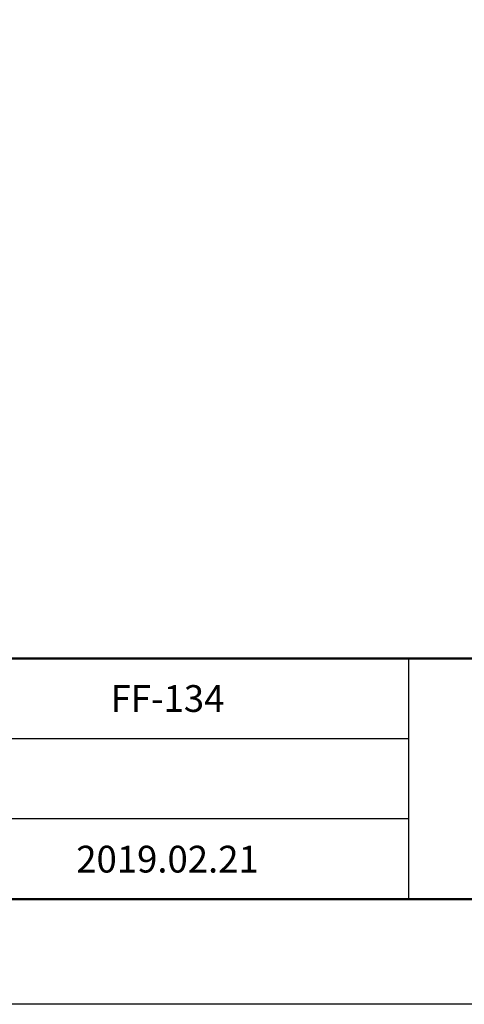
# Model space of a CAD drawing. Extents: x 8371 to 16771, y -13 to 5927.
# Drawn here: x 14848 to 15695, y -13 to 1862 of the extents above; entities that cross this region are included whole.
import ezdxf
from ezdxf.enums import TextEntityAlignment as Align

# ---------------------------------------------------------------- set-up
doc = ezdxf.new("R2010")
doc.units = 0
doc.header["$MEASUREMENT"] = 0
doc.layers.get('DefPoints').update_dxf_attribs({"linetype": 'CONTINUOUS'})
for name, color, linetype, lineweight in [('0.3外形線', 7, 'CONTINUOUS', 30), ('FRAM3', 1, 'CONTINUOUS', 50), ('文字', 4, 'CONTINUOUS', 18)]:
    doc.layers.add(name, color=color, linetype=linetype, lineweight=lineweight)
doc.styles.get("Standard").update_dxf_attribs({"font": 'TXT.SHX', "bigfont": 'bigfont.shx'})

# ---------------------------------------------------------------- blocks, each defined once
blk = doc.blocks.new('快工房表題欄2')
at = {"layer": '0.3外形線'}
for p, q in [((-48.153, 22.5), (-48.153, 0)), ((-48.153, 15), (-196.104, 15)), ((-48.153, 7.5), (-196.104, 7.5))]:
    blk.add_line(p, q, dxfattribs=at)
at = {"layer": 'FRAM3'}
for p, q in [((0, 22.5), (-377.5, 22.5)), ((0, 0), (-377.5, 0))]:
    blk.add_line(p, q, dxfattribs=at)
at = {"layer": '文字'}
for tag, p in [('設計', (-240, 18.75)), ('製品名称', (-144.627, 18.75)), ('図面番号', (-70.649, 18.75)), ('改定年月日１', (-278.279, 11.25)), ('管理番号', (-70.649, 11.25)), ('改定事項１', (-338.279, 11.25)), ('製図', (-240, 11.25)), ('縮尺', (-215, 11.25)), ('型番', (-144.627, 11.25)), ('改定事項２', (-338.279, 3.75)), ('改定年月日２', (-278.279, 3.75)), ('検図', (-240, 3.75)), ('物件名称', (-144.627, 3.75)), ('年月日', (-70.649, 3.75))]:
    blk.add_attdef(tag, text='', height=2.5, dxfattribs=at).set_placement(p, align=Align.MIDDLE_CENTER)

msp = doc.modelspace()

# ---------------------------------------------------------------- linework, layer by layer
at = {"layer": 'DefPoints'}
msp.add_lwpolyline([(8371, 5926.5), (16771, 5926.5), (16771, -13.5), (8371, -13.5)], close=True, dxfattribs=at)
at = {"layer": 'FRAM3'}
msp.add_lwpolyline([(8871, 5726.5), (16571, 5726.5), (16571, 186.5), (8871, 186.5)], close=True, dxfattribs=at)

# ---------------------------------------------------------------- block references
at = {"layer": '0.3外形線'}
ref = msp.add_blockref('快工房表題欄2', (16571, 186.5), dxfattribs=dict(at, xscale=20.39735099337739, yscale=20.39735099337739, zscale=20.39735099337739))
ref.add_attrib('図面番号', 'FF-134', dxfattribs={"layer": '文字', "height": 50.993}).set_placement((15129.9, 568.95), align=Align.MIDDLE_CENTER)
ref.add_attrib('年月日', '2019.02.21', dxfattribs={"layer": '文字', "height": 50.993}).set_placement((15129.9, 262.99), align=Align.MIDDLE_CENTER)

doc.saveas('drawing.dxf')
